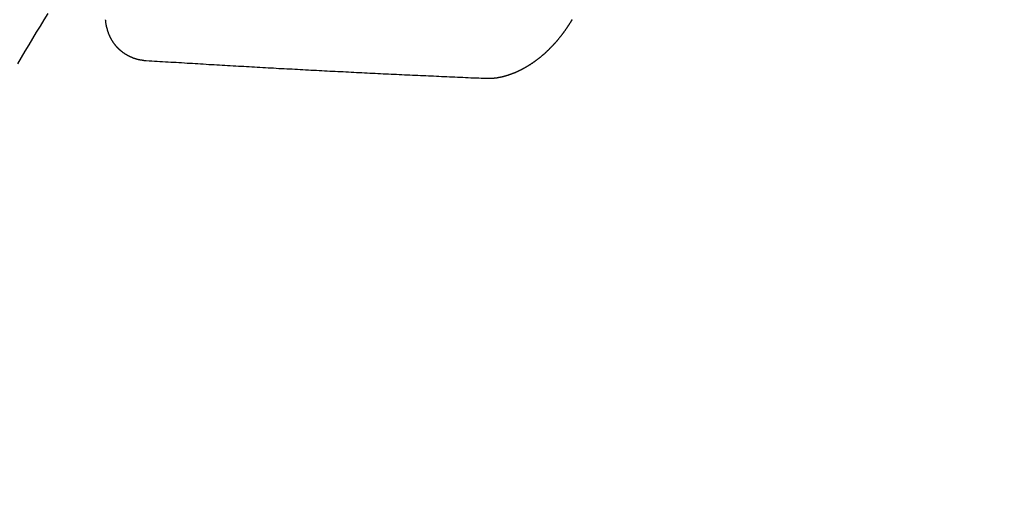
# Model space of a CAD drawing. Extents: x 28111 to 54233, y -10810 to -2410.
# Drawn here: x 45538 to 45549, y -4244 to -4238 of the extents above; entities that cross this region are included whole.
import ezdxf

# ---------------------------------------------------------------- set-up
doc = ezdxf.new("R2010")
doc.units = 0
doc.header["$LTSCALE"] = 50
doc.header["$MEASUREMENT"] = 0
doc.linetypes.add('HIDDEN', pattern=[0.375, 0.25, -0.125])
doc.layers.get('0').update_dxf_attribs({"linetype": 'CONTINUOUS'})
doc.layers.add('150-機器', color=8, linetype='CONTINUOUS')
doc.layers.add('160-文字', color=254, linetype='CONTINUOUS')
doc.styles.add('KH001', font='txt')
doc.dimstyles.new('KH1xx030', dxfattribs={"dimscale": 30, "dimtxt": 2, "dimasz": 0.6, "dimexe": 0.3, "dimexo": 1.2, "dimgap": 0.5, "dimtad": 3, "dimdec": 1, "dimdsep": 46, "dimlunit": 6, "dimtxsty": 'KH001', "dimblk": 'DOT', "dimcen": 1, "dimdle": 1, "dimclrd": 256, "dimclre": 256, "dimclrt": 256, "dimadec": 0, "dimazin": 0, "dimtfac": 1, "dimtdec": 1, "dimtix": 1, "dimtmove": 2, "dimatfit": 3, "dimldrblk": 'CLOSEDBLANK', "dimfxl": 1, "dimtolj": 1, "dimtzin": 0, "dimlwd": -1, "dimlwe": -1, "dimarcsym": 0})

# ---------------------------------------------------------------- blocks, each defined once
blk = doc.blocks.new('_ClosedBlank')
at = {"color": 0, "linetype": 'ByBlock', "lineweight": -2}
for p, q in [((-1, 0.16667), (0, 0)), ((-1, 0.16667), (-1, -0.16667)), ((0, 0), (-1, -0.16667))]:
    blk.add_line(p, q, dxfattribs=at)
blk = doc.blocks.new('_Dot')
at = {"color": 0, "linetype": 'ByBlock', "lineweight": -2}
blk.add_line((-0.5, 0), (-1, 0), dxfattribs=at)
at = {"color": 0, "linetype": 'ByBlock', "const_width": 0.5}
blk.add_lwpolyline([(-0.25, 0, 1), (0.25, 0, 1)], format="xyb", close=True, dxfattribs=at)

msp = doc.modelspace()

# ---------------------------------------------------------------- linework, layer by layer
at = {"layer": '150-機器', "color": 13, "linetype": 'HIDDEN'}
for points in [[(45538.209, -4238.31), (45538.166, -4238.381), (45538.123, -4238.451), (45538.08, -4238.522), (45538.037, -4238.593), (45537.995, -4238.663), (45537.952, -4238.734), (45537.909, -4238.804), (45537.867, -4238.875)], [(45539.318, -4238.843), (45539.316, -4238.843), (45539.314, -4238.842), (45539.312, -4238.842), (45539.309, -4238.842), (45539.306, -4238.842), (45539.304, -4238.841), (45539.301, -4238.841), (45539.299, -4238.841), (45539.296, -4238.841), (45539.294, -4238.841), (45539.292, -4238.84), (45539.289, -4238.84), (45539.287, -4238.839), (45539.285, -4238.839), (45539.282, -4238.839), (45539.28, -4238.839), (45539.277, -4238.839), (45539.274, -4238.838), (45539.272, -4238.837), (45539.27, -4238.837), (45539.268, -4238.837), (45539.266, -4238.836), (45539.263, -4238.836), (45539.26, -4238.835), (45539.258, -4238.836), (45539.255, -4238.835), (45539.253, -4238.835), (45539.251, -4238.835), (45539.248, -4238.834), (45539.246, -4238.834), (45539.244, -4238.833), (45539.241, -4238.833), (45539.24, -4238.832), (45539.237, -4238.831), (45539.234, -4238.831), (45539.232, -4238.83), (45539.23, -4238.83), (45539.228, -4238.83), (45539.225, -4238.829), (45539.223, -4238.828), (45539.221, -4238.827), (45539.219, -4238.827), (45539.217, -4238.827), (45539.214, -4238.826), (45539.211, -4238.825), (45539.21, -4238.824), (45539.208, -4238.824), (45539.205, -4238.823), (45539.202, -4238.823), (45539.201, -4238.821), (45539.198, -4238.821), (45539.196, -4238.821), (45539.193, -4238.82), (45539.192, -4238.819), (45539.189, -4238.818), (45539.187, -4238.818), (45539.185, -4238.816), (45539.183, -4238.816), (45539.181, -4238.815), (45539.179, -4238.815), (45539.176, -4238.814), (45539.174, -4238.813), (45539.172, -4238.812), (45539.17, -4238.811), (45539.167, -4238.81), (45539.165, -4238.81), (45539.163, -4238.809), (45539.161, -4238.808), (45539.159, -4238.807), (45539.156, -4238.806), (45539.155, -4238.805), (45539.153, -4238.805), (45539.15, -4238.803), (45539.148, -4238.803), (45539.146, -4238.802), (45539.145, -4238.801), (45539.142, -4238.8), (45539.14, -4238.798), (45539.138, -4238.798), (45539.136, -4238.797), (45539.133, -4238.796), (45539.132, -4238.795), (45539.13, -4238.794), (45539.128, -4238.793), (45539.125, -4238.792), (45539.124, -4238.791), (45539.121, -4238.79), (45539.12, -4238.789), (45539.117, -4238.787), (45539.115, -4238.787), (45539.113, -4238.786), (45539.112, -4238.785), (45539.109, -4238.783), (45539.107, -4238.783), (45539.106, -4238.782), (45539.104, -4238.78), (45539.101, -4238.779), (45539.099, -4238.778), (45539.098, -4238.777), (45539.096, -4238.776), (45539.094, -4238.774), (45539.092, -4238.773), (45539.09, -4238.772), (45539.088, -4238.772), (45539.086, -4238.77), (45539.084, -4238.769), (45539.082, -4238.768), (45539.081, -4238.767), (45539.078, -4238.765), (45539.077, -4238.764), (45539.075, -4238.763), (45539.073, -4238.761), (45539.071, -4238.76), (45539.069, -4238.759), (45539.068, -4238.758), (45539.065, -4238.756), (45539.064, -4238.755), (45539.062, -4238.754), (45539.06, -4238.752), (45539.058, -4238.751), (45539.056, -4238.75), (45539.055, -4238.748), (45539.053, -4238.747), (45539.05, -4238.746), (45539.049, -4238.744), (45539.047, -4238.743), (45539.046, -4238.742), (45539.044, -4238.74), (45539.042, -4238.738), (45539.04, -4238.737), (45539.039, -4238.736), (45539.036, -4238.734), (45539.035, -4238.733), (45539.034, -4238.731), (45539.032, -4238.73), (45539.03, -4238.728), (45539.028, -4238.727), (45539.026, -4238.726), (45539.025, -4238.724), (45539.023, -4238.722), (45539.021, -4238.721), (45539.02, -4238.72), (45539.018, -4238.718), (45539.016, -4238.717), (45539.014, -4238.715), (45539.013, -4238.713), (45539.012, -4238.712), (45539.009, -4238.711), (45539.008, -4238.709), (45539.007, -4238.707), (45539.005, -4238.705), (45539.003, -4238.704), (45539.001, -4238.703), (45539, -4238.701), (45538.999, -4238.7), (45538.998, -4238.698), (45538.995, -4238.696), (45538.994, -4238.694), (45538.992, -4238.693), (45538.991, -4238.692), (45538.989, -4238.689), (45538.987, -4238.688), (45538.986, -4238.686), (45538.985, -4238.685), (45538.984, -4238.683), (45538.982, -4238.68), (45538.98, -4238.679), (45538.979, -4238.677), (45538.977, -4238.676), (45538.975, -4238.674), (45538.974, -4238.672), (45538.973, -4238.67), (45538.972, -4238.668), (45538.97, -4238.667), (45538.968, -4238.665), (45538.967, -4238.663), (45538.966, -4238.662), (45538.964, -4238.66), (45538.963, -4238.658), (45538.961, -4238.656), (45538.96, -4238.654), (45538.959, -4238.652), (45538.958, -4238.65), (45538.956, -4238.649), (45538.955, -4238.647), (45538.953, -4238.645), (45538.952, -4238.643), (45538.95, -4238.641), (45538.949, -4238.639), (45538.948, -4238.637), (45538.946, -4238.635), (45538.945, -4238.633), (45538.944, -4238.631), (45538.943, -4238.63), (45538.942, -4238.628), (45538.941, -4238.626), (45538.939, -4238.623), (45538.938, -4238.621), (45538.937, -4238.62), (45538.936, -4238.618), (45538.934, -4238.616), (45538.933, -4238.614), (45538.932, -4238.612), (45538.93, -4238.609), (45538.929, -4238.607), (45538.928, -4238.605), (45538.927, -4238.603), (45538.926, -4238.601), (45538.925, -4238.599), (45538.924, -4238.597), (45538.923, -4238.595), (45538.921, -4238.593), (45538.92, -4238.591), (45538.919, -4238.589), (45538.918, -4238.587), (45538.917, -4238.585), (45538.916, -4238.583), (45538.915, -4238.58), (45538.914, -4238.578), (45538.913, -4238.576), (45538.912, -4238.574), (45538.91, -4238.572), (45538.909, -4238.57), (45538.909, -4238.567), (45538.908, -4238.565), (45538.907, -4238.563), (45538.906, -4238.561), (45538.905, -4238.558), (45538.904, -4238.557), (45538.903, -4238.555), (45538.902, -4238.553), (45538.901, -4238.55), (45538.9, -4238.548), (45538.899, -4238.546), (45538.899, -4238.543), (45538.898, -4238.541), (45538.897, -4238.539), (45538.895, -4238.536), (45538.894, -4238.534), (45538.894, -4238.531), (45538.893, -4238.529), (45538.892, -4238.527), (45538.891, -4238.524), (45538.89, -4238.522), (45538.89, -4238.52), (45538.889, -4238.518), (45538.888, -4238.515), (45538.887, -4238.513), (45538.887, -4238.51), (45538.885, -4238.508), (45538.885, -4238.505), (45538.884, -4238.503), (45538.883, -4238.501), (45538.882, -4238.499), (45538.883, -4238.497), (45538.882, -4238.495), (45538.881, -4238.492), (45538.88, -4238.49), (45538.88, -4238.487), (45538.879, -4238.484), (45538.878, -4238.482), (45538.878, -4238.48), (45538.877, -4238.477), (45538.876, -4238.475), (45538.875, -4238.472), (45538.875, -4238.469), (45538.874, -4238.467), (45538.873, -4238.465), (45538.873, -4238.462), (45538.872, -4238.46), (45538.872, -4238.458), (45538.872, -4238.455), (45538.871, -4238.452), (45538.87, -4238.45), (45538.87, -4238.447), (45538.869, -4238.444), (45538.869, -4238.442), (45538.868, -4238.44), (45538.868, -4238.438), (45538.867, -4238.435), (45538.867, -4238.432), (45538.867, -4238.429), (45538.866, -4238.426), (45538.865, -4238.424), (45538.864, -4238.422), (45538.865, -4238.419), (45538.864, -4238.417), (45538.864, -4238.414), (45538.863, -4238.411), (45538.863, -4238.408), (45538.862, -4238.406), (45538.863, -4238.403), (45538.862, -4238.401), (45538.862, -4238.398), (45538.861, -4238.395), (45538.861, -4238.392), (45538.861, -4238.39), (45538.861, -4238.387), (45538.86, -4238.385), (45538.86, -4238.382), (45538.86, -4238.38)], [(45544.113, -4238.379), (45544.11, -4238.383), (45544.109, -4238.385), (45544.107, -4238.389), (45544.105, -4238.391), (45544.103, -4238.395), (45544.101, -4238.397), (45544.1, -4238.401), (45544.098, -4238.404), (45544.096, -4238.407), (45544.094, -4238.41), (45544.092, -4238.412), (45544.09, -4238.416), (45544.089, -4238.419), (45544.086, -4238.422), (45544.084, -4238.425), (45544.082, -4238.428), (45544.081, -4238.431), (45544.079, -4238.434), (45544.077, -4238.437), (45544.075, -4238.44), (45544.073, -4238.443), (45544.071, -4238.446), (45544.069, -4238.449), (45544.067, -4238.452), (45544.065, -4238.456), (45544.063, -4238.458), (45544.061, -4238.461), (45544.059, -4238.464), (45544.057, -4238.467), (45544.055, -4238.47), (45544.053, -4238.473), (45544.051, -4238.476), (45544.049, -4238.479), (45544.047, -4238.482), (45544.045, -4238.484), (45544.043, -4238.488), (45544.041, -4238.491), (45544.039, -4238.493), (45544.037, -4238.497), (45544.034, -4238.5), (45544.033, -4238.502), (45544.03, -4238.506), (45544.029, -4238.508), (45544.026, -4238.511), (45544.024, -4238.514), (45544.022, -4238.517), (45544.02, -4238.52), (45544.018, -4238.523), (45544.016, -4238.526), (45544.014, -4238.529), (45544.012, -4238.532), (45544.009, -4238.534), (45544.007, -4238.537), (45544.005, -4238.54), (45544.003, -4238.543), (45544.001, -4238.546), (45543.999, -4238.549), (45543.997, -4238.552), (45543.995, -4238.555), (45543.991, -4238.557), (45543.99, -4238.56), (45543.987, -4238.563), (45543.986, -4238.566), (45543.983, -4238.569), (45543.98, -4238.572), (45543.979, -4238.574), (45543.976, -4238.577), (45543.975, -4238.58), (45543.972, -4238.582), (45543.969, -4238.586), (45543.968, -4238.588), (45543.965, -4238.591), (45543.963, -4238.593), (45543.96, -4238.597), (45543.959, -4238.599), (45543.956, -4238.602), (45543.953, -4238.605), (45543.952, -4238.607), (45543.949, -4238.611), (45543.947, -4238.613), (45543.944, -4238.616), (45543.942, -4238.619), (45543.94, -4238.621), (45543.937, -4238.624), (45543.935, -4238.626), (45543.933, -4238.629), (45543.931, -4238.632), (45543.928, -4238.635), (45543.925, -4238.638), (45543.923, -4238.64), (45543.921, -4238.643), (45543.919, -4238.645), (45543.916, -4238.648), (45543.914, -4238.651), (45543.911, -4238.653), (45543.909, -4238.656), (45543.906, -4238.658), (45543.904, -4238.662), (45543.901, -4238.664), (45543.899, -4238.667), (45543.896, -4238.669), (45543.894, -4238.672), (45543.892, -4238.674), (45543.889, -4238.677), (45543.887, -4238.679), (45543.885, -4238.682), (45543.882, -4238.684), (45543.88, -4238.687), (45543.877, -4238.689), (45543.875, -4238.693), (45543.872, -4238.694), (45543.869, -4238.697), (45543.868, -4238.7), (45543.864, -4238.702), (45543.863, -4238.705), (45543.86, -4238.707), (45543.857, -4238.709), (45543.855, -4238.713), (45543.852, -4238.714), (45543.85, -4238.718), (45543.847, -4238.72), (45543.844, -4238.722), (45543.843, -4238.725), (45543.84, -4238.727), (45543.837, -4238.729), (45543.834, -4238.732), (45543.832, -4238.735), (45543.829, -4238.737), (45543.827, -4238.739), (45543.824, -4238.742), (45543.822, -4238.744), (45543.819, -4238.747), (45543.816, -4238.749), (45543.814, -4238.751), (45543.811, -4238.754), (45543.809, -4238.756), (45543.806, -4238.759), (45543.804, -4238.761), (45543.801, -4238.764), (45543.798, -4238.766), (45543.796, -4238.767), (45543.793, -4238.77), (45543.79, -4238.772), (45543.788, -4238.775), (45543.785, -4238.777), (45543.783, -4238.779), (45543.78, -4238.782), (45543.777, -4238.784), (45543.775, -4238.785), (45543.771, -4238.788), (45543.77, -4238.791), (45543.767, -4238.793), (45543.764, -4238.795), (45543.762, -4238.797), (45543.758, -4238.8), (45543.756, -4238.802), (45543.753, -4238.804), (45543.75, -4238.806), (45543.748, -4238.808), (45543.745, -4238.81), (45543.742, -4238.813), (45543.74, -4238.815), (45543.737, -4238.816), (45543.735, -4238.818), (45543.731, -4238.821), (45543.729, -4238.823), (45543.726, -4238.825), (45543.723, -4238.827), (45543.721, -4238.829), (45543.718, -4238.831), (45543.716, -4238.833), (45543.713, -4238.836), (45543.71, -4238.838), (45543.707, -4238.84), (45543.705, -4238.841), (45543.702, -4238.844), (45543.699, -4238.846), (45543.697, -4238.848), (45543.693, -4238.849), (45543.691, -4238.851), (45543.688, -4238.854), (45543.685, -4238.856), (45543.683, -4238.858), (45543.68, -4238.859), (45543.678, -4238.861), (45543.674, -4238.863), (45543.671, -4238.865), (45543.669, -4238.867), (45543.666, -4238.869), (45543.664, -4238.871), (45543.66, -4238.872), (45543.658, -4238.874), (45543.655, -4238.876), (45543.653, -4238.878), (45543.65, -4238.881), (45543.646, -4238.882), (45543.644, -4238.884), (45543.641, -4238.886), (45543.639, -4238.888), (45543.635, -4238.889), (45543.633, -4238.891), (45543.63, -4238.893), (45543.628, -4238.894), (45543.624, -4238.896), (45543.622, -4238.898), (45543.619, -4238.9), (45543.616, -4238.901), (45543.613, -4238.903), (45543.611, -4238.905), (45543.607, -4238.906), (45543.605, -4238.908), (45543.602, -4238.91), (45543.599, -4238.911), (45543.597, -4238.913), (45543.594, -4238.915), (45543.591, -4238.916), (45543.588, -4238.918), (45543.585, -4238.919), (45543.582, -4238.921), (45543.58, -4238.923), (45543.576, -4238.924), (45543.574, -4238.926), (45543.57, -4238.927), (45543.568, -4238.929), (45543.566, -4238.93), (45543.563, -4238.932), (45543.56, -4238.934), (45543.557, -4238.935), (45543.554, -4238.937), (45543.551, -4238.938), (45543.549, -4238.939), (45543.546, -4238.94), (45543.543, -4238.942), (45543.54, -4238.944), (45543.537, -4238.946), (45543.534, -4238.947), (45543.532, -4238.948), (45543.528, -4238.949), (45543.526, -4238.951), (45543.523, -4238.952), (45543.521, -4238.953), (45543.517, -4238.955), (45543.515, -4238.957), (45543.511, -4238.958), (45543.509, -4238.959), (45543.506, -4238.96), (45543.504, -4238.962), (45543.5, -4238.963), (45543.497, -4238.964), (45543.495, -4238.966), (45543.492, -4238.967), (45543.49, -4238.968), (45543.486, -4238.97), (45543.483, -4238.971), (45543.481, -4238.972), (45543.478, -4238.973), (45543.476, -4238.974), (45543.472, -4238.976), (45543.469, -4238.977), (45543.467, -4238.978), (45543.464, -4238.979), (45543.461, -4238.98), (45543.458, -4238.982), (45543.455, -4238.983), (45543.452, -4238.983), (45543.45, -4238.985), (45543.447, -4238.986), (45543.443, -4238.987), (45543.442, -4238.988), (45543.438, -4238.989), (45543.435, -4238.99), (45543.433, -4238.992), (45543.43, -4238.992), (45543.427, -4238.994), (45543.424, -4238.994), (45543.421, -4238.996), (45543.419, -4238.996), (45543.415, -4238.998), (45543.412, -4238.998), (45543.411, -4238.999), (45543.407, -4239.001), (45543.404, -4239.001), (45543.401, -4239.002), (45543.399, -4239.004), (45543.396, -4239.004), (45543.393, -4239.005), (45543.39, -4239.006), (45543.388, -4239.007), (45543.385, -4239.008), (45543.382, -4239.009), (45543.379, -4239.009), (45543.376, -4239.01), (45543.374, -4239.012), (45543.371, -4239.012), (45543.368, -4239.013), (45543.365, -4239.014), (45543.362, -4239.014), (45543.36, -4239.015), (45543.357, -4239.017), (45543.354, -4239.017), (45543.351, -4239.018), (45543.349, -4239.018), (45543.346, -4239.019), (45543.343, -4239.02), (45543.34, -4239.02), (45543.338, -4239.021), (45543.335, -4239.022), (45543.332, -4239.022), (45543.329, -4239.023), (45543.326, -4239.024), (45543.323, -4239.025), (45543.321, -4239.025), (45543.318, -4239.026), (45543.315, -4239.026), (45543.313, -4239.027), (45543.31, -4239.028), (45543.308, -4239.028), (45543.305, -4239.029), (45543.302, -4239.029), (45543.299, -4239.03), (45543.296, -4239.03), (45543.294, -4239.031), (45543.291, -4239.031), (45543.288, -4239.032), (45543.285, -4239.032), (45543.282, -4239.033), (45543.28, -4239.033), (45543.277, -4239.034), (45543.274, -4239.034), (45543.271, -4239.035), (45543.269, -4239.035), (45543.266, -4239.036), (45543.263, -4239.036), (45543.26, -4239.037), (45543.258, -4239.038), (45543.256, -4239.037), (45543.253, -4239.038), (45543.25, -4239.038), (45543.247, -4239.038), (45543.244, -4239.039), (45543.241, -4239.039), (45543.239, -4239.039), (45543.236, -4239.039), (45543.234, -4239.04), (45543.231, -4239.04), (45543.229, -4239.04), (45543.226, -4239.04), (45543.223, -4239.041), (45543.22, -4239.041), (45543.218, -4239.041), (45543.215, -4239.042), (45543.213, -4239.042), (45543.21, -4239.042), (45543.208, -4239.042), (45543.205, -4239.042), (45543.203, -4239.042), (45543.2, -4239.043), (45543.197, -4239.042), (45543.194, -4239.043), (45543.192, -4239.042), (45543.189, -4239.043), (45543.187, -4239.042), (45543.184, -4239.043), (45543.182, -4239.043), (45543.179, -4239.043), (45543.177, -4239.043), (45543.174, -4239.043), (45543.171, -4239.042), (45543.168, -4239.043), (45543.166, -4239.042), (45543.163, -4239.043), (45543.161, -4239.043), (45543.158, -4239.043), (45543.156, -4239.043), (45543.153, -4239.043), (45543.15, -4239.042)], [(45543.15, -4239.042), (45543.121, -4239.041), (45543.091, -4239.04), (45543.062, -4239.039), (45543.032, -4239.037), (45543.002, -4239.037), (45542.972, -4239.036), (45542.942, -4239.034), (45542.912, -4239.033), (45542.883, -4239.032), (45542.853, -4239.03), (45542.824, -4239.029), (45542.793, -4239.027), (45542.764, -4239.026), (45542.734, -4239.025), (45542.704, -4239.024), (45542.675, -4239.022), (45542.644, -4239.021), (45542.614, -4239.02), (45542.585, -4239.019), (45542.554, -4239.017), (45542.525, -4239.016), (45542.495, -4239.015), (45542.465, -4239.013), (45542.435, -4239.012), (45542.406, -4239.01), (45542.375, -4239.009), (45542.346, -4239.007), (45542.316, -4239.006), (45542.286, -4239.004), (45542.256, -4239.004), (45542.226, -4239.003), (45542.196, -4239.001), (45542.166, -4239), (45542.136, -4238.998), (45542.106, -4238.997), (45542.076, -4238.995), (45542.046, -4238.994), (45542.016, -4238.992), (45541.986, -4238.991), (45541.956, -4238.989), (45541.926, -4238.988), (45541.897, -4238.986), (45541.866, -4238.985), (45541.836, -4238.984), (45541.806, -4238.982), (45541.776, -4238.981), (45541.746, -4238.979), (45541.716, -4238.978), (45541.686, -4238.976), (45541.656, -4238.975), (45541.626, -4238.973), (45541.595, -4238.971), (45541.566, -4238.97), (45541.535, -4238.968), (45541.506, -4238.967), (45541.475, -4238.965), (45541.445, -4238.964), (45541.415, -4238.963), (45541.384, -4238.961), (45541.354, -4238.96), (45541.324, -4238.958), (45541.294, -4238.956), (45541.264, -4238.955), (45541.234, -4238.953), (45541.204, -4238.952), (45541.173, -4238.95), (45541.144, -4238.949), (45541.113, -4238.947), (45541.083, -4238.945), (45541.052, -4238.943), (45541.023, -4238.942), (45540.993, -4238.94), (45540.962, -4238.938), (45540.932, -4238.937), (45540.902, -4238.936), (45540.871, -4238.934), (45540.841, -4238.933), (45540.81, -4238.931), (45540.78, -4238.929), (45540.75, -4238.927), (45540.72, -4238.926), (45540.69, -4238.924), (45540.659, -4238.922), (45540.629, -4238.921), (45540.598, -4238.919), (45540.568, -4238.917), (45540.538, -4238.915), (45540.507, -4238.913), (45540.478, -4238.912), (45540.447, -4238.91), (45540.417, -4238.908), (45540.387, -4238.907), (45540.356, -4238.905), (45540.325, -4238.904), (45540.295, -4238.902), (45540.264, -4238.9), (45540.234, -4238.898), (45540.204, -4238.897), (45540.173, -4238.895), (45540.143, -4238.893), (45540.112, -4238.891), (45540.082, -4238.889), (45540.052, -4238.888), (45540.021, -4238.886), (45539.991, -4238.884), (45539.96, -4238.882), (45539.93, -4238.88), (45539.899, -4238.878), (45539.868, -4238.876), (45539.838, -4238.874), (45539.808, -4238.873), (45539.777, -4238.871), (45539.747, -4238.869), (45539.716, -4238.867), (45539.686, -4238.865), (45539.655, -4238.863), (45539.624, -4238.861), (45539.593, -4238.86), (45539.563, -4238.859), (45539.533, -4238.857), (45539.502, -4238.855), (45539.471, -4238.853), (45539.441, -4238.851), (45539.41, -4238.849), (45539.38, -4238.847), (45539.349, -4238.845), (45539.318, -4238.843)]]:
    msp.add_lwpolyline(points, dxfattribs=at)

# ---------------------------------------------------------------- leaders
at = {"layer": '160-文字', "annotation_type": 0, "has_hookline": 1, "hookline_direction": 0}
for points, text_width in [([(44826.323, -4070.931), (45185.272, -5375.451), (45203.272, -5375.451)], 924.975), ([(45204.016, -4072.677), (46368.032, -5343.821), (46386.032, -5343.821)], 1398.579)]:
    msp.add_leader(points, dimstyle='KH1xx030', override={"dimgap": 0.5, "dimtad": 1}, dxfattribs=dict(at, text_width=text_width))
at = {"layer": '160-文字'}
msp.add_leader([(45444.016, -4080.058), (46368.032, -5343.821)], dimstyle='KH1xx030', override={"dimgap": 0.5, "dimtad": 1}, dxfattribs=at)

doc.saveas('drawing.dxf')
